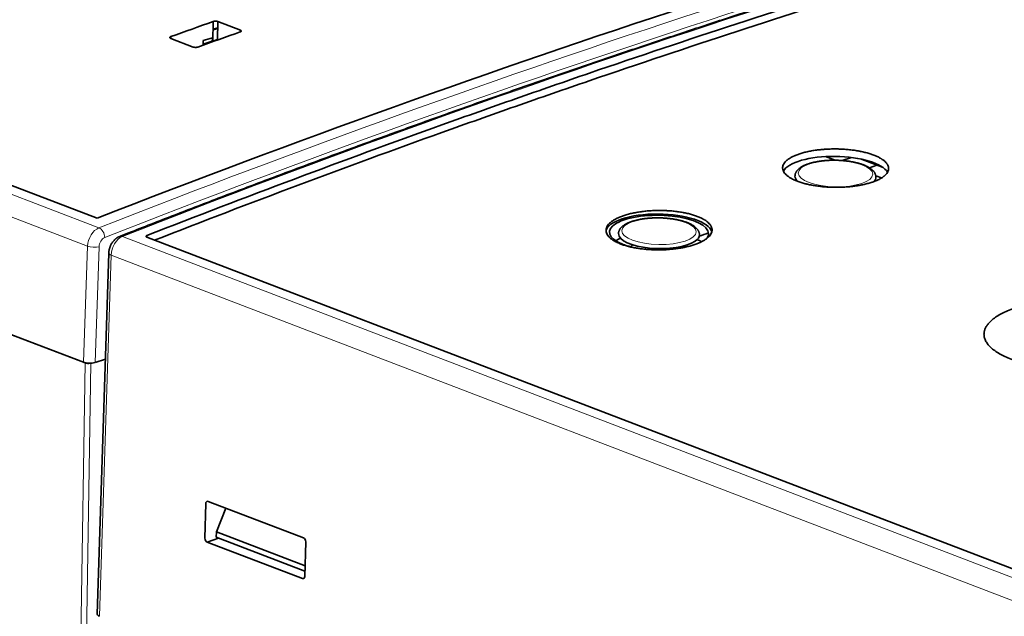
# Model space of a CAD drawing. Units: millimetres. Extents: x 65 to 1152, y 77 to 816.
# Drawn here: x 976 to 1036, y 731 to 767 of the extents above; entities that cross this region are included whole.
import ezdxf

# ---------------------------------------------------------------- set-up
doc = ezdxf.new("R2010")
doc.units = ezdxf.units.MM
doc.layers.add('1', color=7, linetype='Continuous', true_color=0xffffff)

msp = doc.modelspace()

# ---------------------------------------------------------------- linework, layer by layer
at = {"layer": '1', "color": 8, "linetype": 'Continuous', "lineweight": 18}
for p, q in [((945.748, 768.097), (980.956, 754.613)), ((980.26, 753.488), (945.047, 766.974)), ((982.4, 754.086), (1055.001, 726.282)), ((980.007, 746.377), (980.26, 753.488)), ((980.967, 753.461), (980.714, 746.362)), ((981.698, 752.942), (980.988, 730.81)), ((1054.305, 725.136), (981.698, 752.942)), ((979.591, 712.957), (980.111, 746.337)), ((980.464, 746.319), (979.944, 712.949)), ((993.438, 733.122), (993.558, 733.165))]:
    msp.add_line(p, q, dxfattribs=at)
at = {"layer": '1', "color": 18, "linetype": 'Continuous', "lineweight": 35}
for p, q in [((980.853, 755.206), (947.28, 768.064)), ((987.944, 766.028), (987.963, 767.263)), ((988.24, 766.879), (987.955, 766.787)), ((988.239, 766.84), (987.955, 766.747)), ((988.246, 767.262), (988.228, 766.129)), ((989.63, 766.731), (988.246, 767.262)), ((985.358, 766.229), (986.743, 765.699)), ((985.364, 766.334), (985.362, 766.228)), ((987.356, 766.089), (987.911, 766.27)), ((987.911, 766.27), (987.907, 766.015)), ((989.628, 766.629), (989.63, 766.731)), ((987.35, 765.814), (987.356, 766.089)), ((987.35, 765.862), (987.352, 765.865)), ((987.351, 765.865), (987.908, 766.047)), ((987.944, 766.059), (988.228, 766.151)), ((944.599, 759.937), (980.111, 746.337)), ((980.007, 746.377), (944.703, 759.897)), ((1025.512, 758.983), (1026.097, 758.759)), ((1027.109, 758.927), (1026.536, 758.74)), ((1027.66, 758.837), (1029.045, 758.306)), ((1028.663, 758.452), (1028.197, 758.3)), ((1023.638, 757.798), (1023.638, 757.792)), ((1028.595, 757.802), (1028.938, 757.671)), ((1012.815, 754.265), (1012.815, 754.26)), ((1054.858, 726.862), (983.896, 754.038)), ((1013.701, 753.569), (1013.674, 753.56)), ((981.559, 753.07), (980.849, 730.937)), ((980.714, 746.362), (981.352, 746.57)), ((987.65, 737.851), (993.502, 735.61)), ((987.453, 735.604), (987.507, 737.717)), ((988.74, 737.434), (988.156, 735.981)), ((988.285, 735.598), (987.587, 735.363)), ((988.156, 735.981), (988.151, 735.65)), ((988.151, 735.65), (993.589, 733.567)), ((993.597, 733.897), (988.156, 735.981)), ((993.438, 733.122), (987.587, 735.363)), ((993.635, 735.37), (993.581, 733.257))]:
    msp.add_line(p, q, dxfattribs=at)
for centre, major_axis, ratio, start_param, end_param in [((1002.598, -167.257), (-357.82, -934.326), 0.671213, 3.589617, 3.690209), ((989.547, -162.259), (357.641, 933.859), 0.671213, 0.52069, 0.524292), ((991.208, -162.895), (357.641, 933.859), 0.671213, 0.52069, 0.524292), ((1026.122, 757.843), (3.25, -0.051), 0.354288, 0.198137, 2.964996), ((1026.12, 757.753), (-2.482, 0.039), 0.354288, 0, 0.380701), ((1026.106, 756.815), (-3, 0.047), 0.354288, 5.614537, 5.63378), ((1026.12, 757.753), (-2.482, 0.039), 0.354288, 2.840274, 3.148248), ((1015.299, 754.311), (3.038, -0.047), 0.354288, 0, 3.911794), ((1015.299, 754.311), (3.25, -0.051), 0.354288, 0.094661, 3.096354), ((1015.297, 754.221), (-2.482, 0.039), 0.354288, 0, 2.687279), ((1015.297, 754.221), (-2.482, 0.039), 0.354288, 2.687279, 3.148701), ((1043.226, -183.249), (317.18, 947.175), 0.682925, 0.490451, 0.49124), ((1015.299, 754.311), (3.038, -0.047), 0.354288, 5.961095, 6.283185), ((1015.283, 753.283), (-3, 0.047), 0.354288, 5.614537, 5.793313), ((1015.299, 754.311), (3.038, -0.047), 0.354288, 3.911794, 4.211031), ((1015.283, 753.283), (1.763, -0.027), 0.354288, 2.703557, 2.914239), ((1015.283, 753.283), (1.763, -0.027), 0.354288, 0.309369, 0.438076), ((1015.283, 753.283), (-3, 0.047), 0.354288, 3.655656, 3.810281), ((980.368, 746.494), (0.5, -0.008), 0.354389, 3.911573, 5.482065), ((980.291, 746.396), (-0.25, 0.004), 0.354288, 0.770201, 2.102063), ((987.646, 737.664), (-0.059, 0.191), 0.655712, 5.807376, 7.378097), ((987.592, 735.551), (-0.059, 0.191), 0.655863, 1.096127, 2.66639), ((993.497, 735.423), (-0.059, 0.191), 0.655793, 4.236691, 5.807411), ((993.443, 733.31), (-0.059, 0.191), 0.655294, 2.666146, 4.23641), ((981.349, 730.928), (0.5, -0.008), 0.354247, 3.13572, 3.911716)]:
    msp.add_ellipse(centre, major_axis=major_axis, ratio=ratio, start_param=start_param, end_param=end_param, dxfattribs=at)
at = {"layer": '1', "color": 8, "linetype": 'Continuous', "lineweight": 18}
for centre, major_axis, ratio, start_param, end_param in [((1009.448, -169.88), (348.081, 938.029), 0.674264, 0.440012, 0.542584), ((1009.794, -170.009), (347.902, 937.562), 0.674265, 0.440008, 0.542581), ((998.802, -165.321), (367.208, 930.156), 0.668084, 0.453908, 0.556438), ((980.981, 753.691), (0.353, 0.936), 0.672749, 0.546114, 2.030718), ((980.967, 754.153), (-0.183, 0.465), 0.632399, 4.197686, 5.759767), ((981.327, 753.562), (0.174, 0.469), 0.674265, 0.542581, 2.027184), ((982.42, 753.166), (0.362, 0.932), 0.669658, 0.553034, 2.059476), ((982.411, 753.625), (0.183, -0.465), 0.631807, 2.618554, 3.141706), ((980.621, 753.589), (-0.5, 0.018), 0.325482, 0.777177, 2.347669), ((982.059, 753.054), (0.5, -0.016), 0.351578, 3.140963, 3.91757)]:
    msp.add_ellipse(centre, major_axis=major_axis, ratio=ratio, start_param=start_param, end_param=end_param, dxfattribs=at)
for centre in [(1026.123, 757.937), (1015.3, 754.405)]:
    msp.add_ellipse(centre, major_axis=(-2.282, 0.036), ratio=0.354288, dxfattribs=at)
at = {"layer": '1', "color": 18, "linetype": 'Continuous', "lineweight": 35}
for points, knots in [([(1056.193, 778.23), (1055.942, 778.165), (1055.217, 777.975), (1054.016, 777.659), (1052.589, 777.28), (1051.162, 776.898), (1049.736, 776.512), (1048.308, 776.122), (1046.881, 775.728), (1045.454, 775.331), (1044.026, 774.93), (1042.598, 774.525), (1041.17, 774.116), (1039.742, 773.704), (1038.314, 773.288), (1036.885, 772.869), (1035.456, 772.446), (1034.028, 772.019), (1032.599, 771.588), (1031.17, 771.154), (1029.74, 770.716), (1028.311, 770.275), (1026.882, 769.829), (1025.452, 769.38), (1024.023, 768.928), (1022.593, 768.472), (1021.163, 768.012), (1019.733, 767.548), (1018.303, 767.081), (1016.873, 766.61), (1015.443, 766.135), (1014.013, 765.657), (1012.582, 765.175), (1011.152, 764.69), (1009.722, 764.2), (1008.291, 763.708), (1006.861, 763.211), (1005.43, 762.711), (1004, 762.207), (1002.569, 761.7), (1001.139, 761.189), (999.708, 760.674), (998.277, 760.156), (996.847, 759.634), (995.416, 759.108), (993.986, 758.579), (992.555, 758.046), (991.125, 757.509), (989.694, 756.969), (988.264, 756.426), (986.834, 755.878), (985.403, 755.327), (983.998, 754.782), (982.94, 754.37), (982.359, 754.142), (982.229, 754.091)], [0, 0, 0, 0, 0.010174, 0.029498, 0.048823, 0.068148, 0.087473, 0.106797, 0.126122, 0.145447, 0.164772, 0.184097, 0.203422, 0.222747, 0.242072, 0.261397, 0.280722, 0.300047, 0.319372, 0.338697, 0.358022, 0.377347, 0.396672, 0.415997, 0.435322, 0.454647, 0.473973, 0.493298, 0.512623, 0.531948, 0.551274, 0.570599, 0.589924, 0.609249, 0.628575, 0.6479, 0.667225, 0.686551, 0.705876, 0.725202, 0.744527, 0.763852, 0.783178, 0.802503, 0.821829, 0.841154, 0.86048, 0.879805, 0.899131, 0.918456, 0.937782, 0.957108, 0.976433, 0.994742, 1, 1, 1, 1]), ([(983.902, 754.147), (986.916, 755.326), (989.93, 756.48), (995.958, 758.739), (1000.479, 760.397), (1005.001, 762.001), (1008.015, 763.058), (1009.523, 763.58), (1014.045, 765.129), (1020.073, 767.145), (1026.1, 769.063), (1030.619, 770.465), (1032.125, 770.926), (1035.138, 771.836), (1036.644, 772.285), (1044.172, 774.499), (1050.191, 776.171), (1056.205, 777.744)], [0, 0, 0, 0, 0.125, 0.125, 0.25, 0.3125, 0.3125, 0.375, 0.375, 0.5, 0.625, 0.625, 0.6875, 0.6875, 0.75, 0.75, 1, 1, 1, 1]), ([(1056.198, 777.274), (1053.191, 776.488), (1050.182, 775.676), (1044.164, 774.004), (1039.649, 772.713), (1035.131, 771.367), (1032.119, 770.457), (1030.613, 769.996), (1026.094, 768.594), (1020.068, 766.676), (1014.04, 764.66), (1009.519, 763.111), (1008.012, 762.589), (1004.997, 761.532), (1003.49, 760.998), (996.109, 758.35), (990.236, 756.151), (984.364, 753.86)], [0, 0, 0, 0, 0.125806, 0.125806, 0.251612, 0.314515, 0.314515, 0.377418, 0.377418, 0.503224, 0.62903, 0.62903, 0.691933, 0.691933, 0.754836, 0.754836, 1, 1, 1, 1]), ([(987.963, 767.263), (987.972, 767.267), (987.983, 767.27), (987.999, 767.274), (988.005, 767.275), (988.017, 767.277), (988.029, 767.279), (988.041, 767.281), (988.054, 767.282), (988.06, 767.282), (988.079, 767.284), (988.092, 767.284), (988.119, 767.284), (988.132, 767.283), (988.157, 767.281), (988.17, 767.28), (988.188, 767.277), (988.194, 767.276), (988.205, 767.274), (988.211, 767.272), (988.227, 767.268), (988.236, 767.265), (988.246, 767.262)], [0, 0, 0, 0, 0.125, 0.125, 0.1875, 0.1875, 0.25, 0.3125, 0.3125, 0.375, 0.375, 0.5, 0.5, 0.625, 0.625, 0.75, 0.75, 0.8125, 0.8125, 0.875, 0.875, 1, 1, 1, 1]), ([(985.358, 766.229), (985.349, 766.233), (985.341, 766.236), (985.33, 766.243), (985.327, 766.245), (985.321, 766.249), (985.316, 766.253), (985.312, 766.258), (985.308, 766.263), (985.307, 766.265), (985.303, 766.272), (985.302, 766.277), (985.303, 766.287), (985.304, 766.292), (985.31, 766.301), (985.314, 766.306), (985.322, 766.312), (985.325, 766.315), (985.331, 766.319), (985.335, 766.321), (985.346, 766.327), (985.354, 766.331), (985.364, 766.334)], [0, 0, 0, 0, 0.125, 0.125, 0.1875, 0.1875, 0.25, 0.3125, 0.3125, 0.375, 0.375, 0.5, 0.5, 0.625, 0.625, 0.75, 0.75, 0.8125, 0.8125, 0.875, 0.875, 1, 1, 1, 1]), ([(989.63, 766.731), (989.639, 766.728), (989.647, 766.724), (989.658, 766.718), (989.661, 766.716), (989.667, 766.711), (989.672, 766.707), (989.677, 766.703), (989.68, 766.698), (989.682, 766.696), (989.685, 766.688), (989.686, 766.684), (989.685, 766.674), (989.684, 766.669), (989.678, 766.66), (989.674, 766.655), (989.666, 766.648), (989.663, 766.646), (989.657, 766.642), (989.653, 766.64), (989.642, 766.634), (989.634, 766.63), (989.624, 766.627)], [0, 0, 0, 0, 0.125, 0.125, 0.1875, 0.1875, 0.25, 0.3125, 0.3125, 0.375, 0.375, 0.5, 0.5, 0.625, 0.625, 0.75, 0.75, 0.8125, 0.8125, 0.875, 0.875, 1, 1, 1, 1]), ([(987.025, 765.698), (987.016, 765.694), (987.005, 765.691), (986.989, 765.687), (986.983, 765.686), (986.971, 765.684), (986.96, 765.682), (986.947, 765.68), (986.935, 765.679), (986.928, 765.678), (986.909, 765.677), (986.896, 765.677), (986.87, 765.677), (986.856, 765.677), (986.831, 765.679), (986.818, 765.681), (986.8, 765.684), (986.795, 765.685), (986.783, 765.687), (986.778, 765.688), (986.762, 765.692), (986.752, 765.695), (986.743, 765.699)], [0, 0, 0, 0, 0.125, 0.125, 0.1875, 0.1875, 0.25, 0.3125, 0.3125, 0.375, 0.375, 0.5, 0.5, 0.625, 0.625, 0.75, 0.75, 0.8125, 0.8125, 0.875, 0.875, 1, 1, 1, 1]), ([(987.593, 765.945), (987.598, 765.943), (987.616, 765.935), (987.633, 765.926), (987.645, 765.92)], [0, 0, 0, 0, 0.286119, 1, 1, 1, 1]), ([(988.109, 766.086), (988.104, 766.09), (988.096, 766.096), (988.087, 766.102), (988.084, 766.105)], [0, 0, 0, 0, 0.624422, 1, 1, 1, 1]), ([(988.135, 766.094), (988.137, 766.1), (988.142, 766.111), (988.147, 766.121), (988.149, 766.126)], [0, 0, 0, 0, 0.562991, 1, 1, 1, 1]), ([(1028.474, 759.074), (1028.4, 759.102), (1028.322, 759.129), (1028.161, 759.18), (1027.993, 759.228), (1027.814, 759.27), (1027.697, 759.295), (1027.674, 759.3), (1027.627, 759.309), (1027.603, 759.314), (1027.531, 759.327), (1027.483, 759.336), (1027.336, 759.36), (1027.138, 759.388), (1026.934, 759.41), (1026.778, 759.424), (1026.7, 759.43), (1026.621, 759.435), (1026.568, 759.438), (1026.541, 759.439), (1026.408, 759.446), (1026.196, 759.453), (1025.878, 759.452), (1025.667, 759.444), (1025.536, 759.436), (1025.51, 759.435), (1025.457, 759.431), (1025.431, 759.429), (1025.353, 759.424), (1025.301, 759.419), (1025.147, 759.405), (1024.946, 759.382), (1024.753, 759.352), (1024.611, 759.326), (1024.564, 759.318), (1024.471, 759.299), (1024.425, 759.289), (1024.29, 759.259), (1024.116, 759.215), (1023.877, 759.142), (1023.73, 759.086), (1023.643, 759.05), (1023.626, 759.043), (1023.592, 759.028), (1023.542, 759.005), (1023.495, 758.982), (1023.404, 758.935), (1023.291, 758.871), (1023.196, 758.803), (1023.132, 758.75), (1023.112, 758.732), (1023.083, 758.705), (1023.074, 758.696), (1023.056, 758.678), (1023.013, 758.632), (1022.95, 758.549), (1022.897, 758.435), (1022.881, 758.358), (1022.879, 758.309), (1022.878, 758.3), (1022.879, 758.28), (1022.88, 758.251), (1022.884, 758.222), (1022.896, 758.164), (1022.923, 758.088), (1022.97, 758.012), (1023.013, 757.956), (1023.029, 757.938), (1023.063, 757.9), (1023.081, 757.882), (1023.139, 757.828), (1023.226, 757.757), (1023.331, 757.69), (1023.416, 757.64), (1023.461, 757.616), (1023.508, 757.592), (1023.54, 757.577), (1023.556, 757.569), (1023.639, 757.53), (1023.709, 757.501), (1023.855, 757.444), (1024.009, 757.391), (1024.177, 757.343), (1024.286, 757.315), (1024.308, 757.309), (1024.353, 757.298), (1024.376, 757.293), (1024.444, 757.277), (1024.49, 757.267), (1024.629, 757.238), (1024.818, 757.203), (1025.016, 757.175), (1025.168, 757.156), (1025.244, 757.147), (1025.322, 757.14), (1025.374, 757.135), (1025.4, 757.132), (1025.531, 757.121), (1025.741, 757.108), (1026.057, 757.098), (1026.27, 757.099), (1026.43, 757.103), (1026.483, 757.105), (1026.589, 757.109), (1026.642, 757.112), (1026.799, 757.121), (1027.006, 757.138), (1027.207, 757.161), (1027.356, 757.181), (1027.405, 757.188), (1027.478, 757.2), (1027.502, 757.204), (1027.551, 757.212), (1027.671, 757.233), (1027.878, 757.275), (1028.051, 757.318), (1028.218, 757.364), (1028.298, 757.389), (1028.395, 757.422), (1028.414, 757.429), (1028.452, 757.442), (1028.508, 757.463), (1028.561, 757.484), (1028.665, 757.527), (1028.795, 757.587), (1028.908, 757.651), (1028.986, 757.701), (1029.011, 757.718), (1029.047, 757.744), (1029.059, 757.752), (1029.082, 757.77), (1029.137, 757.813), (1029.222, 757.893), (1029.278, 757.966), (1029.324, 758.041), (1029.342, 758.079), (1029.368, 758.155), (1029.383, 758.232), (1029.374, 758.346), (1029.348, 758.422), (1029.325, 758.47), (1029.32, 758.479), (1029.309, 758.498), (1029.304, 758.508), (1029.286, 758.536), (1029.273, 758.555), (1029.23, 758.611), (1029.162, 758.683), (1029.076, 758.754), (1029.004, 758.805), (1028.966, 758.831), (1028.926, 758.856), (1028.898, 758.873), (1028.884, 758.881), (1028.812, 758.923), (1028.688, 758.986), (1028.548, 759.046), (1028.474, 759.074)], [0, 0, 0, 0, 0.015625, 0.015625, 0.03125, 0.046875, 0.046875, 0.050781, 0.050781, 0.054687, 0.054687, 0.0625, 0.0625, 0.078125, 0.09375, 0.09375, 0.101562, 0.105469, 0.105469, 0.109375, 0.109375, 0.125, 0.140625, 0.15625, 0.15625, 0.160156, 0.160156, 0.164062, 0.164062, 0.171875, 0.171875, 0.1875, 0.203125, 0.203125, 0.210937, 0.210937, 0.21875, 0.21875, 0.234375, 0.25, 0.265625, 0.265625, 0.269531, 0.269531, 0.273437, 0.28125, 0.28125, 0.296875, 0.3125, 0.3125, 0.320312, 0.320312, 0.324219, 0.324219, 0.328125, 0.34375, 0.359375, 0.375, 0.375, 0.378906, 0.378906, 0.382812, 0.390625, 0.390625, 0.40625, 0.421875, 0.421875, 0.429687, 0.429687, 0.4375, 0.4375, 0.453125, 0.46875, 0.46875, 0.476562, 0.480469, 0.480469, 0.484375, 0.484375, 0.5, 0.5, 0.515625, 0.53125, 0.53125, 0.535156, 0.535156, 0.539062, 0.539062, 0.546875, 0.546875, 0.5625, 0.578125, 0.578125, 0.585937, 0.589844, 0.589844, 0.59375, 0.59375, 0.609375, 0.625, 0.640625, 0.640625, 0.648437, 0.648437, 0.65625, 0.65625, 0.671875, 0.6875, 0.6875, 0.695312, 0.695312, 0.699219, 0.699219, 0.703125, 0.71875, 0.734375, 0.734375, 0.75, 0.75, 0.753906, 0.753906, 0.757812, 0.765625, 0.765625, 0.78125, 0.796875, 0.796875, 0.804687, 0.804687, 0.808594, 0.808594, 0.8125, 0.828125, 0.84375, 0.84375, 0.859375, 0.859375, 0.875, 0.890625, 0.90625, 0.90625, 0.910156, 0.910156, 0.914062, 0.914062, 0.921875, 0.921875, 0.9375, 0.953125, 0.953125, 0.960937, 0.964844, 0.964844, 0.96875, 0.96875, 0.984375, 1, 1, 1, 1]), ([(1028.602, 757.72), (1028.602, 757.721), (1028.603, 757.737), (1028.601, 757.767), (1028.595, 757.81), (1028.585, 757.853), (1028.571, 757.895), (1028.553, 757.937), (1028.532, 757.979), (1028.506, 758.02), (1028.477, 758.06), (1028.443, 758.101), (1028.406, 758.14), (1028.364, 758.179), (1028.318, 758.217), (1028.268, 758.254), (1028.215, 758.29), (1028.158, 758.324), (1028.098, 758.358), (1028.036, 758.39), (1027.97, 758.42), (1027.902, 758.45), (1027.831, 758.478), (1027.757, 758.504), (1027.682, 758.53), (1027.604, 758.554), (1027.524, 758.577), (1027.442, 758.598), (1027.357, 758.618), (1027.272, 758.637), (1027.184, 758.655), (1027.095, 758.671), (1027.004, 758.686), (1026.912, 758.7), (1026.819, 758.712), (1026.725, 758.723), (1026.63, 758.732), (1026.534, 758.74), (1026.438, 758.747), (1026.341, 758.752), (1026.244, 758.756), (1026.146, 758.759), (1026.049, 758.76), (1025.952, 758.759), (1025.855, 758.757), (1025.758, 758.754), (1025.662, 758.749), (1025.567, 758.743), (1025.472, 758.735), (1025.379, 758.726), (1025.286, 758.716), (1025.195, 758.704), (1025.105, 758.691), (1025.017, 758.676), (1024.93, 758.66), (1024.845, 758.643), (1024.762, 758.625), (1024.681, 758.605), (1024.603, 758.583), (1024.526, 758.561), (1024.452, 758.537), (1024.38, 758.511), (1024.31, 758.485), (1024.243, 758.457), (1024.179, 758.427), (1024.117, 758.396), (1024.059, 758.364), (1024.003, 758.33), (1023.951, 758.294), (1023.901, 758.257), (1023.856, 758.218), (1023.814, 758.178), (1023.777, 758.137), (1023.744, 758.095), (1023.716, 758.052), (1023.692, 758.008), (1023.672, 757.964), (1023.657, 757.92), (1023.647, 757.875), (1023.64, 757.835), (1023.639, 757.809), (1023.639, 757.798)], [0, 0, 0, 0, 0.000647, 0.011392, 0.022138, 0.032951, 0.0439, 0.055053, 0.066471, 0.078206, 0.090291, 0.10274, 0.115538, 0.128639, 0.141977, 0.155476, 0.169064, 0.182681, 0.196278, 0.209832, 0.223335, 0.236781, 0.250171, 0.263508, 0.276795, 0.290038, 0.30324, 0.316406, 0.329539, 0.342645, 0.355725, 0.368783, 0.381823, 0.394845, 0.407853, 0.420849, 0.433835, 0.446812, 0.459782, 0.472748, 0.485709, 0.498668, 0.511627, 0.524586, 0.537547, 0.55051, 0.563479, 0.576453, 0.589436, 0.602427, 0.61543, 0.628447, 0.641479, 0.654528, 0.667599, 0.680692, 0.693812, 0.706962, 0.720146, 0.733368, 0.746632, 0.759944, 0.773309, 0.78673, 0.800212, 0.813757, 0.827364, 0.841024, 0.854721, 0.868414, 0.882043, 0.895533, 0.908797, 0.921753, 0.934341, 0.946534, 0.958344, 0.969811, 0.980993, 0.99196, 1, 1, 1, 1]), ([(1017.648, 755.318), (1017.573, 755.346), (1017.496, 755.373), (1017.334, 755.424), (1017.167, 755.471), (1016.987, 755.513), (1016.871, 755.537), (1016.848, 755.541), (1016.8, 755.55), (1016.776, 755.555), (1016.704, 755.568), (1016.656, 755.576), (1016.51, 755.6), (1016.311, 755.627), (1016.107, 755.647), (1015.951, 755.66), (1015.873, 755.665), (1015.794, 755.669), (1015.741, 755.672), (1015.714, 755.673), (1015.581, 755.679), (1015.369, 755.684), (1015.051, 755.679), (1014.84, 755.669), (1014.709, 755.66), (1014.683, 755.658), (1014.63, 755.654), (1014.604, 755.652), (1014.526, 755.645), (1014.474, 755.64), (1014.32, 755.623), (1014.119, 755.597), (1013.926, 755.565), (1013.784, 755.537), (1013.737, 755.528), (1013.644, 755.508), (1013.598, 755.497), (1013.463, 755.465), (1013.289, 755.418), (1013.049, 755.34), (1012.903, 755.282), (1012.816, 755.244), (1012.799, 755.236), (1012.765, 755.22), (1012.715, 755.197), (1012.668, 755.172), (1012.576, 755.123), (1012.464, 755.056), (1012.369, 754.985), (1012.305, 754.93), (1012.284, 754.912), (1012.256, 754.884), (1012.246, 754.874), (1012.228, 754.855), (1012.185, 754.808), (1012.122, 754.722), (1012.069, 754.605), (1012.054, 754.525), (1012.051, 754.475), (1012.051, 754.465), (1012.051, 754.445), (1012.052, 754.415), (1012.056, 754.386), (1012.069, 754.327), (1012.095, 754.248), (1012.142, 754.171), (1012.185, 754.114), (1012.201, 754.095), (1012.235, 754.057), (1012.253, 754.039), (1012.311, 753.983), (1012.398, 753.912), (1012.503, 753.843), (1012.588, 753.794), (1012.633, 753.769), (1012.68, 753.745), (1012.712, 753.73), (1012.728, 753.722), (1012.811, 753.683), (1012.881, 753.653), (1013.028, 753.597), (1013.182, 753.544), (1013.349, 753.496), (1013.459, 753.468), (1013.481, 753.463), (1013.525, 753.452), (1013.548, 753.447), (1013.616, 753.431), (1013.662, 753.421), (1013.801, 753.393), (1013.991, 753.359), (1014.189, 753.332), (1014.34, 753.314), (1014.417, 753.306), (1014.495, 753.299), (1014.547, 753.295), (1014.573, 753.293), (1014.703, 753.283), (1014.913, 753.271), (1015.23, 753.264), (1015.443, 753.268), (1015.603, 753.273), (1015.656, 753.275), (1015.762, 753.281), (1015.815, 753.284), (1015.972, 753.296), (1016.178, 753.314), (1016.38, 753.34), (1016.528, 753.363), (1016.578, 753.371), (1016.651, 753.383), (1016.675, 753.387), (1016.724, 753.396), (1016.844, 753.419), (1017.051, 753.464), (1017.224, 753.51), (1017.391, 753.56), (1017.471, 753.586), (1017.568, 753.621), (1017.587, 753.628), (1017.625, 753.642), (1017.681, 753.664), (1017.734, 753.686), (1017.838, 753.731), (1017.968, 753.794), (1018.081, 753.861), (1018.159, 753.913), (1018.184, 753.931), (1018.22, 753.958), (1018.232, 753.967), (1018.255, 753.985), (1018.31, 754.03), (1018.395, 754.113), (1018.451, 754.189), (1018.498, 754.266), (1018.516, 754.305), (1018.541, 754.384), (1018.556, 754.462), (1018.548, 754.58), (1018.521, 754.658), (1018.498, 754.706), (1018.493, 754.716), (1018.483, 754.735), (1018.477, 754.745), (1018.459, 754.774), (1018.446, 754.793), (1018.403, 754.85), (1018.336, 754.924), (1018.25, 754.995), (1018.178, 755.048), (1018.14, 755.074), (1018.1, 755.099), (1018.072, 755.116), (1018.058, 755.124), (1017.986, 755.166), (1017.862, 755.23), (1017.722, 755.289), (1017.648, 755.318)], [0, 0, 0, 0, 0.015625, 0.015625, 0.03125, 0.046875, 0.046875, 0.050781, 0.050781, 0.054687, 0.054687, 0.0625, 0.0625, 0.078125, 0.09375, 0.09375, 0.101562, 0.105469, 0.105469, 0.109375, 0.109375, 0.125, 0.140625, 0.15625, 0.15625, 0.160156, 0.160156, 0.164062, 0.164062, 0.171875, 0.171875, 0.1875, 0.203125, 0.203125, 0.210937, 0.210937, 0.21875, 0.21875, 0.234375, 0.25, 0.265625, 0.265625, 0.269531, 0.269531, 0.273437, 0.28125, 0.28125, 0.296875, 0.3125, 0.3125, 0.320312, 0.320312, 0.324219, 0.324219, 0.328125, 0.34375, 0.359375, 0.375, 0.375, 0.378906, 0.378906, 0.382812, 0.390625, 0.390625, 0.40625, 0.421875, 0.421875, 0.429687, 0.429687, 0.4375, 0.4375, 0.453125, 0.46875, 0.46875, 0.476562, 0.480469, 0.480469, 0.484375, 0.484375, 0.5, 0.5, 0.515625, 0.53125, 0.53125, 0.535156, 0.535156, 0.539062, 0.539062, 0.546875, 0.546875, 0.5625, 0.578125, 0.578125, 0.585937, 0.589844, 0.589844, 0.59375, 0.59375, 0.609375, 0.625, 0.640625, 0.640625, 0.648437, 0.648437, 0.65625, 0.65625, 0.671875, 0.6875, 0.6875, 0.695312, 0.695312, 0.699219, 0.699219, 0.703125, 0.71875, 0.734375, 0.734375, 0.75, 0.75, 0.753906, 0.753906, 0.757812, 0.765625, 0.765625, 0.78125, 0.796875, 0.796875, 0.804687, 0.804687, 0.808594, 0.808594, 0.8125, 0.828125, 0.84375, 0.84375, 0.859375, 0.859375, 0.875, 0.890625, 0.90625, 0.90625, 0.910156, 0.910156, 0.914062, 0.914062, 0.921875, 0.921875, 0.9375, 0.953125, 0.953125, 0.960937, 0.964844, 0.964844, 0.96875, 0.96875, 0.984375, 1, 1, 1, 1]), ([(1013.137, 754.768), (1013.128, 754.762), (1013.103, 754.744), (1013.063, 754.712), (1013.019, 754.673), (1012.979, 754.632), (1012.943, 754.591), (1012.911, 754.548), (1012.884, 754.505), (1012.862, 754.461), (1012.844, 754.417), (1012.83, 754.373), (1012.821, 754.328), (1012.816, 754.293), (1012.816, 754.272), (1012.816, 754.265)], [0, 0, 0, 0, 0.047577, 0.139915, 0.23181, 0.322574, 0.411616, 0.498414, 0.582634, 0.664189, 0.743225, 0.820063, 0.895127, 0.968891, 1, 1, 1, 1]), ([(1017.78, 754.189), (1017.78, 754.202), (1017.778, 754.23), (1017.773, 754.272), (1017.763, 754.315), (1017.75, 754.358), (1017.733, 754.4), (1017.712, 754.441), (1017.687, 754.482), (1017.658, 754.523), (1017.625, 754.563), (1017.588, 754.603), (1017.547, 754.642), (1017.501, 754.68), (1017.452, 754.717), (1017.399, 754.753), (1017.343, 754.788), (1017.283, 754.821), (1017.221, 754.853), (1017.156, 754.884), (1017.088, 754.914), (1017.017, 754.942), (1016.944, 754.969), (1016.869, 754.994), (1016.791, 755.019), (1016.711, 755.042), (1016.629, 755.063), (1016.546, 755.084), (1016.46, 755.103), (1016.373, 755.121), (1016.284, 755.137), (1016.193, 755.152), (1016.101, 755.166), (1016.009, 755.178), (1015.915, 755.189), (1015.82, 755.199), (1015.724, 755.207), (1015.628, 755.214), (1015.531, 755.22), (1015.434, 755.224), (1015.336, 755.226), (1015.239, 755.227), (1015.141, 755.227), (1015.044, 755.225), (1014.948, 755.222), (1014.852, 755.218), (1014.756, 755.212), (1014.661, 755.204), (1014.568, 755.195), (1014.475, 755.185), (1014.384, 755.173), (1014.294, 755.161), (1014.205, 755.146), (1014.119, 755.13), (1014.033, 755.113), (1013.95, 755.095), (1013.869, 755.075), (1013.79, 755.054), (1013.713, 755.031), (1013.638, 755.008), (1013.566, 754.983), (1013.496, 754.956), (1013.429, 754.928), (1013.364, 754.899), (1013.302, 754.868), (1013.243, 754.836), (1013.188, 754.803), (1013.154, 754.78), (1013.137, 754.768)], [0, 0, 0, 0, 0.01157, 0.024176, 0.03685, 0.049674, 0.062727, 0.076082, 0.089802, 0.103929, 0.118483, 0.133451, 0.148783, 0.164404, 0.180226, 0.196162, 0.212142, 0.228103, 0.244017, 0.25987, 0.275658, 0.29138, 0.307038, 0.322638, 0.338185, 0.353684, 0.369139, 0.384557, 0.39994, 0.415293, 0.430621, 0.445925, 0.46121, 0.476477, 0.491729, 0.50697, 0.5222, 0.537421, 0.552637, 0.567847, 0.583056, 0.598262, 0.61347, 0.628679, 0.643892, 0.659109, 0.674334, 0.689567, 0.704812, 0.720069, 0.735342, 0.750632, 0.765944, 0.781278, 0.79664, 0.812032, 0.827459, 0.842925, 0.858435, 0.873994, 0.889608, 0.905283, 0.921024, 0.936837, 0.952722, 0.96868, 0.984703, 1, 1, 1, 1]), ([(983.896, 754.038), (983.887, 754.041), (983.879, 754.045), (983.869, 754.051), (983.865, 754.053), (983.859, 754.058), (983.857, 754.06), (983.85, 754.067), (983.846, 754.072), (983.841, 754.082), (983.84, 754.087), (983.841, 754.097), (983.842, 754.102), (983.847, 754.11), (983.848, 754.112), (983.852, 754.117), (983.857, 754.122), (983.863, 754.126), (983.869, 754.131), (983.873, 754.133), (983.884, 754.14), (983.893, 754.144), (983.902, 754.147)], [0, 0, 0, 0, 0.125, 0.125, 0.1875, 0.1875, 0.25, 0.25, 0.375, 0.375, 0.5, 0.5, 0.625, 0.625, 0.6875, 0.6875, 0.75, 0.8125, 0.8125, 0.875, 0.875, 1, 1, 1, 1]), ([(982.229, 754.091), (982.215, 754.086), (982.184, 754.073), (982.137, 754.049), (982.087, 754.021), (982.038, 753.988), (981.991, 753.953), (981.945, 753.914), (981.901, 753.872), (981.859, 753.827), (981.819, 753.779), (981.781, 753.729), (981.746, 753.676), (981.714, 753.622), (981.685, 753.565), (981.658, 753.508), (981.634, 753.448), (981.613, 753.388), (981.596, 753.326), (981.581, 753.264), (981.57, 753.201), (981.563, 753.139), (981.56, 753.095), (981.559, 753.073), (981.559, 753.07)], [0, 0, 0, 0, 0.035024, 0.0806, 0.126549, 0.173045, 0.220048, 0.2675, 0.315321, 0.363426, 0.411727, 0.460149, 0.508625, 0.557126, 0.605646, 0.654191, 0.702785, 0.751453, 0.800219, 0.849112, 0.898157, 0.947368, 0.993682, 1, 1, 1, 1]), ([(1036.894, 746.563), (1036.759, 746.615), (1036.503, 746.724), (1036.164, 746.9), (1035.873, 747.09), (1035.632, 747.29), (1035.443, 747.498), (1035.31, 747.711), (1035.235, 747.926), (1035.22, 748.129), (1035.251, 748.317), (1035.316, 748.488), (1035.419, 748.658), (1035.558, 748.825), (1035.748, 749.002), (1035.994, 749.186), (1036.307, 749.371), (1036.666, 749.542), (1037.069, 749.699), (1037.512, 749.84), (1037.991, 749.964), (1038.505, 750.071), (1039.048, 750.158), (1039.611, 750.227), (1040.187, 750.275), (1040.769, 750.301), (1041.356, 750.306), (1041.942, 750.29), (1042.521, 750.252), (1043.089, 750.193), (1043.644, 750.114), (1044.176, 750.016), (1044.678, 749.901), (1045.143, 749.768), (1045.571, 749.619), (1045.957, 749.457), (1046.297, 749.281), (1046.588, 749.093), (1046.813, 748.907), (1046.981, 748.73), (1047.101, 748.563), (1047.183, 748.395), (1047.228, 748.224), (1047.235, 748.062), (1047.213, 747.91), (1047.166, 747.769), (1047.093, 747.629), (1046.994, 747.491), (1046.87, 747.354), (1046.696, 747.197), (1046.461, 747.024), (1046.148, 746.841), (1045.788, 746.671), (1045.412, 746.525), (1045.031, 746.4), (1044.657, 746.297), (1044.261, 746.204), (1043.842, 746.122), (1043.369, 746.045), (1042.843, 745.979), (1042.269, 745.928), (1041.686, 745.899), (1041.1, 745.891), (1040.515, 745.905), (1039.936, 745.939), (1039.367, 745.996), (1038.812, 746.072), (1038.279, 746.168), (1037.778, 746.282), (1037.314, 746.413), (1037.03, 746.512), (1036.894, 746.563)], [0, 0, 0, 0, 0.015549, 0.031042, 0.046632, 0.062471, 0.078282, 0.093862, 0.109364, 0.12494, 0.13739, 0.149784, 0.162201, 0.174721, 0.18742, 0.203241, 0.218829, 0.234335, 0.249912, 0.265484, 0.280993, 0.296593, 0.312434, 0.328277, 0.343878, 0.35939, 0.374966, 0.390548, 0.406049, 0.421623, 0.437421, 0.453238, 0.468835, 0.484367, 0.499988, 0.51559, 0.531116, 0.54672, 0.562556, 0.575202, 0.587695, 0.60011, 0.612526, 0.62502, 0.635408, 0.645749, 0.65609, 0.666477, 0.676954, 0.687566, 0.703388, 0.718981, 0.734497, 0.750087, 0.762545, 0.774946, 0.787368, 0.79989, 0.812588, 0.82841, 0.843994, 0.859493, 0.875059, 0.890616, 0.906111, 0.921698, 0.937528, 0.953358, 0.968945, 0.984441, 1, 1, 1, 1])]:
    msp.add_open_spline(points, degree=3, knots=knots, dxfattribs=at)
msp.add_open_spline([(983.902, 754.147), (983.902, 754.11), (983.902, 754.073), (983.902, 754.036)], degree=3, dxfattribs=at)

doc.saveas('drawing.dxf')
